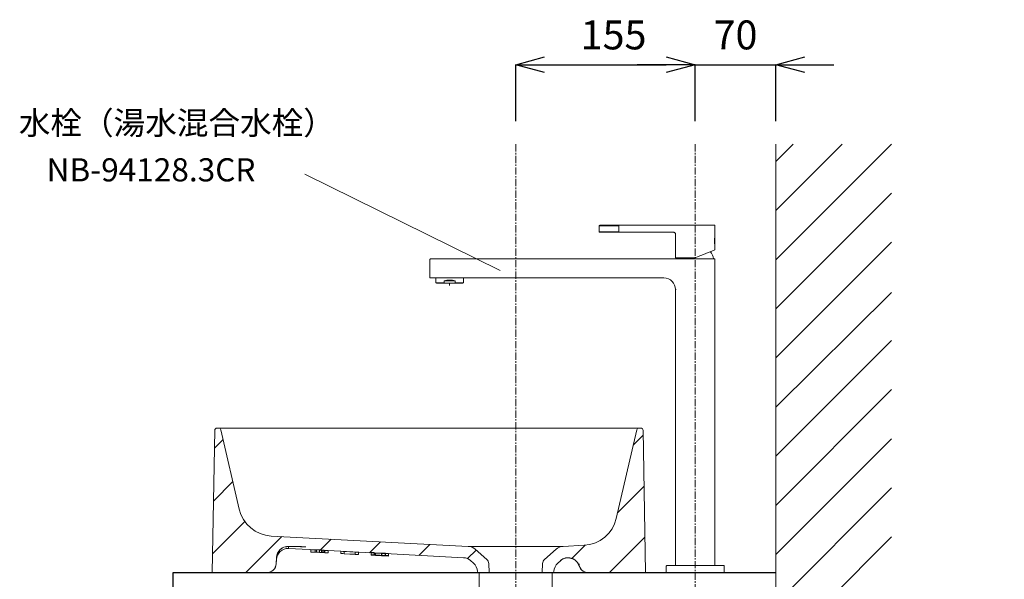
# Model space of a CAD drawing. Units: millimetres. Extents: x 117 to 4317, y 34 to 3004.
# Drawn here: x 2697 to 3547, y 1495 to 1978 of the extents above; entities that cross this region are included whole.
import ezdxf
from ezdxf.enums import TextEntityAlignment as Align

# ---------------------------------------------------------------- set-up
doc = ezdxf.new("R2010")
doc.units = ezdxf.units.MM
doc.linetypes.add('CENTER1', pattern=[10, 6.25, -1.25, 1.25, -1.25])
for name, color, linetype, lineweight in [('中心線', 1, 'CENTER1', 0), ('太線', 4, 'Continuous', 15), ('寸法', 3, 'Continuous', 5), ('文字', 4, 'Continuous', 15), ('水栓', 2, 'Continuous', 15), ('洗面', 150, 'Continuous', 15), ('細線', 7, 'Continuous', 9), ('配管', 31, 'Continuous', 15)]:
    doc.layers.add(name, color=color, linetype=linetype, lineweight=lineweight)
doc.styles.add('japanese', font='romans.shx', dxfattribs={"bigfont": 'bigfont.shx'})
doc.dimstyles.new('KIHON', dxfattribs={"dimscale": 10, "dimtxt": 2.5, "dimasz": 2.5, "dimexe": 0, "dimexo": 2, "dimgap": 1, "dimtad": 1, "dimdec": 0, "dimdsep": 46, "dimtxsty": 'japanese', "dimblk": 'OPEN30', "dimcen": 2.5, "dimadec": 0, "dimazin": 0, "dimtfac": 1, "dimtdec": 0, "dimtmove": 0, "dimatfit": 0, "dimfxl": 1, "dimarcsym": 0})
pattern_1 = [(45, (1020.83373586913, 257.3797627683707), (-22.42993154205792, 22.42993154205792), [])]

# ---------------------------------------------------------------- blocks, each defined once
blk = doc.blocks.new('_Open30')
at = {"color": 0, "linetype": 'ByBlock', "lineweight": -2}
for p, q in [((-1, 0.26794919), (0, 0)), ((0, 0), (-1, -0.26794919)), ((0, 0), (-1, 0))]:
    blk.add_line(p, q, dxfattribs=at)
blk = doc.blocks.new('*D11')
at = {"layer": 'Defpoints', "color": 0, "transparency": 16777216}
for p in [(3280.04146699494, 1939.279564950499), (3125.04146699494, 1870.588110049319), (3280.04146699494, 1870.58811004932)]:
    blk.add_point(p, dxfattribs=at)
at = {"layer": '寸法', "color": 0, "lineweight": -2, "transparency": 16777216}
for p, q in [((3125.04146699494, 1890.588110049319), (3125.04146699494, 1939.279564950499)), ((3150.04146699494, 1939.279564950499), (3255.04146699494, 1939.279564950499)), ((3280.04146699494, 1890.58811004932), (3280.04146699494, 1939.279564950499))]:
    blk.add_line(p, q, dxfattribs=at)
at = {"layer": '寸法', "color": 0, "lineweight": -2, "transparency": 16777216, "xscale": 25, "yscale": 25, "zscale": 25, "rotation": 180}
blk.add_blockref('_Open30', (3125.04146699494, 1939.279564950499), dxfattribs=at)
at = {"layer": '寸法', "color": 0, "lineweight": -2, "transparency": 16777216, "xscale": 25, "yscale": 25, "zscale": 25}
blk.add_blockref('_Open30', (3280.04146699494, 1939.279564950499), dxfattribs=at)
at = {"layer": '寸法', "color": 0, "transparency": 16777216, "insert": (3209.54146699494, 1961.779564950499), "char_height": 25, "attachment_point": 5, "style": 'japanese'}
blk.add_mtext('155', dxfattribs=at)
blk = doc.blocks.new('*D19')
at = {"layer": 'Defpoints', "color": 0, "transparency": 16777216}
for p in [(3349.541466994942, 1939.279564950493), (3280.04146699494, 1870.58811004932), (3349.541466994942, 1870.588110049321)]:
    blk.add_point(p, dxfattribs=at)
at = {"layer": '寸法', "color": 0, "lineweight": -2, "transparency": 16777216}
for p, q in [((3255.04146699494, 1939.279564950493), (3230.04146699494, 1939.279564950493)), ((3280.04146699494, 1890.58811004932), (3280.04146699494, 1939.279564950493)), ((3280.04146699494, 1939.279564950493), (3349.541466994942, 1939.279564950493)), ((3349.541466994942, 1890.588110049321), (3349.541466994942, 1939.279564950493)), ((3374.541466994942, 1939.279564950493), (3399.541466994942, 1939.279564950493))]:
    blk.add_line(p, q, dxfattribs=at)
at = {"layer": '寸法', "color": 0, "lineweight": -2, "transparency": 16777216, "xscale": 25, "yscale": 25, "zscale": 25}
blk.add_blockref('_Open30', (3280.04146699494, 1939.279564950493), dxfattribs=at)
at = {"layer": '寸法', "color": 0, "lineweight": -2, "transparency": 16777216, "xscale": 25, "yscale": 25, "zscale": 25, "rotation": 180}
blk.add_blockref('_Open30', (3349.541466994942, 1939.279564950493), dxfattribs=at)
at = {"layer": '寸法', "color": 0, "transparency": 16777216, "insert": (3314.791466994941, 1961.779564950493), "char_height": 25, "attachment_point": 5, "style": 'japanese'}
blk.add_mtext('70', dxfattribs=at)
blk = doc.blocks.new('*D25')
at = {"layer": 'Defpoints', "color": 0, "transparency": 16777216}
for p in [(3449.541466994938, 1372.588110049326), (3349.541466994942, 800.5881100493207), (3760.990196583534, 800.5881100493207)]:
    blk.add_point(p, dxfattribs=at)
at = {"layer": '寸法', "color": 0, "lineweight": -2, "transparency": 16777216}
for p, q in [((3469.541466994938, 1372.588110049326), (3760.990196583534, 1372.588110049326)), ((3760.990196583534, 1347.588110049326), (3760.990196583534, 825.5881100493207)), ((3369.541466994942, 800.5881100493207), (3760.990196583534, 800.5881100493207))]:
    blk.add_line(p, q, dxfattribs=at)
at = {"layer": '寸法', "color": 0, "lineweight": -2, "transparency": 16777216, "xscale": 25, "yscale": 25, "zscale": 25}
for p, rotation in [((3760.990196583534, 1372.588110049326), 90), ((3760.990196583534, 800.5881100493207), 270)]:
    blk.add_blockref('_Open30', p, dxfattribs=dict(at, rotation=rotation))
at = {"layer": '寸法', "color": 0, "transparency": 16777216, "insert": (3717.6568632502, 1085.855007969441), "char_height": 25, "width": 477.3431472037191, "attachment_point": 5, "rotation": 90, "style": 'japanese'}
blk.add_mtext('572:Tトラップラウンドボトム（RP-19.235.5）排水位置', dxfattribs=at)

msp = doc.modelspace()

# ---------------------------------------------------------------- hatches: boundary and pattern name
at = {"layer": '洗面'}
h = msp.add_hatch(dxfattribs=at)
h.set_pattern_fill('ANSI31', color=256, scale=9.990775870827838, style=0)
h.set_pattern_definition(pattern_1)
edge = h.paths.add_edge_path(flags=0)
edge.add_arc((3082.044725219651, 1501.281848765218), 9.990775870827838, 1.9999999999988063, 48.49999999999892, ccw=False)
edge.add_line((3092.029414979761, 1501.630521814777), (3092.032145835733, 1501.552320331447))
edge.add_arc((3093.030614811745, 1501.587187636404), 0.9990775870827838, 182.0000000000032, 270.0000000000171)
edge.add_line((3093.030614811745, 1500.588110049321), (3102.062682492038, 1500.588110049321))
edge.add_line((3102.062682492038, 1500.588110049321), (3101.789402093588, 1508.413836756591))
edge.add_arc((3096.797057213534, 1508.239500231811), 4.995387935413919, 2.000000000000357, 48.50000000000215)
edge.add_line((3100.107101408154, 1511.980824603599), (3090.189115399997, 1520.755517398528))
edge.add_arc((3083.569027010757, 1513.272868654951), 9.99077587082783, 48.49999999999957, 87.00000000000418)
edge.add_line((3084.091903819565, 1523.249952514672), (2914.101847890473, 1532.158753846115))
edge.add_arc((2915.670478316898, 1562.090005425282), 29.97232761248351, 193.0000000000001, 266.99999999999983, ccw=False)
edge.add_line((2886.466339519359, 1555.347698727714), (2870.634220482728, 1623.924140373675))
edge.add_arc((2868.687277896226, 1623.474653260504), 1.998155174165568, 12.9999999999999, 90)
edge.add_line((2868.687277896226, 1625.472808434669), (2867.244875974352, 1625.472808434669))
edge.add_arc((2867.244875974352, 1623.474653260504), 1.998155174165568, 90, 178.9999999999999)
edge.add_line((2865.247025128897, 1623.509525876728), (2863.101423834561, 1500.588110049321))
edge.add_line((2863.101423834561, 1500.588110049322), (2910.375322893132, 1500.588110049322))
edge.add_arc((2910.375322893133, 1508.580730745984), 7.992620696662271, 270.0000000000008, 356.9999999999993)
edge.add_line((2918.356989980911, 1508.162429298936), (2918.553730770991, 1511.916467206499))
edge.add_arc((2928.530814630713, 1511.393590397691), 9.990775870827838, 87.00000000000011, 176.9999999999976, ccw=False)
edge.add_line((2929.053691439521, 1521.370674257413), (2958.582031950797, 1519.823159505303))
edge.add_line((2958.582036746742, 1519.823160150169), (2958.582036746742, 1517.825004976004))
edge.add_line((2958.582032079317, 1517.825004324402), (2963.2260518136, 1517.581621563182))
edge.add_line((2963.226051816139, 1517.58162202317), (2963.226051816139, 1519.579777197336))
edge.add_line((2963.226051816139, 1519.579776737214), (3000.318388055548, 1517.635849766487))
edge.add_line((3000.318388055554, 1517.635850054936), (3000.318388055554, 1515.63769488077))
edge.add_line((3000.318388053987, 1515.637694592403), (3009.355729261069, 1515.164067609117))
edge.add_line((3009.355729855178, 1515.164067597595), (3009.355729855178, 1517.162222771761))
edge.add_line((3009.355729841299, 1517.162222752874), (3009.61360358094, 1517.148708162844))
edge.add_line((3009.613603580945, 1517.148708214167), (3009.613603580945, 1515.150553040001))
edge.add_line((3009.61360358094, 1515.150552988679), (3012.269379436085, 1515.011369673837))
edge.add_line((3012.269379445342, 1515.01137033431), (3012.269379445342, 1517.009525508475))
edge.add_line((3012.269379445332, 1517.009524847518), (3080.084873350985, 1513.45546541094))
edge.add_arc((3079.561996542175, 1503.478381551218), 9.990775870827838, 48.5, 86.99999999999193, ccw=False)
edge.add_line((3086.182084931416, 1510.961030294796), (3088.664813608892, 1508.764497508795))
h = msp.add_hatch(dxfattribs=at)
h.set_pattern_fill('ANSI31', color=256, scale=9.990775870827838, style=0)
h.set_pattern_definition(pattern_1)
edge = h.paths.add_edge_path(flags=0)
edge.add_line((3229.587075444739, 1623.924140373674), (3211.919529750668, 1547.397592441991))
edge.add_arc((3182.715390953128, 1554.139899139559), 29.97232761248351, 272.9999999999991, 346.9999999999999, ccw=False)
edge.add_line((3184.284021379553, 1524.208647560393), (3165.991030170319, 1523.249952514673))
edge.add_arc((3166.513906979128, 1513.27286865495), 9.99077587082783, 92.99999999999905, 131.4999999999992)
edge.add_line((3159.893818589887, 1520.755517398527), (3149.975832581731, 1511.980824603599))
edge.add_arc((3153.285876776351, 1508.23950023181), 4.995387935413919, 131.5000000000027, 177.9999999999997)
edge.add_line((3148.293531896297, 1508.41383675659), (3148.020251497847, 1500.58811004932))
edge.add_line((3148.020251497846, 1500.58811004932), (3157.052319178139, 1500.58811004932))
edge.add_arc((3157.05231917814, 1501.587187636403), 0.9990775870827838, 270.0000000000008, 357.9999999999991)
edge.add_line((3158.05078815415, 1501.552320331447), (3158.053519010123, 1501.630521814776))
edge.add_arc((3168.038208770233, 1501.281848765217), 9.990775870827838, 131.4999999999996, 177.9999999999988, ccw=False)
edge.add_line((3161.418120380993, 1508.764497508794), (3163.660909883752, 1510.748750044967))
edge.add_spline(control_points=[(3163.660909883752, 1510.748750044967), (3164.288969200266, 1511.304409989927), (3164.972640828302, 1511.770498988219), (3166.447579513675, 1512.529380385607), (3167.24182558899, 1512.819240217591), (3168.853381825334, 1513.188850166188), (3169.692953264553, 1513.274067621077), (3171.35328971282, 1513.233818083887), (3172.171290953089, 1513.112028531787), (3174.5879726367, 1512.43480470466), (3176.067569541437, 1511.57670009943), (3178.436813010687, 1509.26886278184), (3179.332107782858, 1507.813688595374), (3179.8255213934, 1506.218673215064)], knot_values=[0, 0, 0, 0, 0.1250000000000002, 0.1250000000000002, 0.2500000000000005, 0.2500000000000005, 0.3750000000000008, 0.3750000000000008, 0.500000000000001, 0.500000000000001, 0.7500000000000004, 0.7500000000000004, 1, 1, 1, 1], weights=[1, 1, 1, 1, 1, 1, 1, 1, 1, 1, 1, 1, 1, 1], degree=3, periodic=0)
edge.add_spline(control_points=[(3179.8255213934, 1506.218673215064), (3180.330194141162, 1504.58726139848), (3181.355543424075, 1503.150716729308), (3184.089450262033, 1501.137944340536), (3185.753451657761, 1500.58811004932), (3187.461139889735, 1500.58811004932)], knot_values=[0, 0, 0, 0, 0.5, 0.5, 1, 1, 1, 1], weights=[1, 1, 1, 1, 1, 1], degree=3, periodic=0)
edge.add_line((3187.461139889735, 1500.58811004932), (3237.119872092906, 1500.58811004932))
edge.add_line((3237.119872092906, 1500.58811004932), (3234.97427079857, 1623.509525876726))
edge.add_arc((3232.976419953116, 1623.474653260502), 1.998155174165568, 1.000000000008246, 90)
edge.add_line((3232.976419953116, 1625.472808434668), (3231.534018031242, 1625.472808434668))
edge.add_arc((3231.534018031242, 1623.474653260502), 1.998155174165568, 90, 166.9999999999903)

# ---------------------------------------------------------------- linework, layer by layer
msp.add_lwpolyline([(3349.541466994942, 1480.588110049321), (2829.541466994942, 1480.588110049321), (2829.541466994942, 1500.588110049321), (3349.541466994942, 1500.588110049321)])
at = {"layer": '中心線'}
for p, q in [((3125.04146699494, 1870.588110049319), (3125.041466994945, 700.5881100493242)), ((3280.04146699494, 1870.58811004932), (3280.041466994944, 1480.58811004932))]:
    msp.add_line(p, q, dxfattribs=at)
at = {"layer": '太線'}
msp.add_line((3349.541466994942, 800.5881100493207), (3349.541466994942, 1870.588110049321), dxfattribs=at)
at = {"layer": '文字'}
msp.add_line((3111.610494240866, 1761.445610845506), (2943.100277906082, 1844.707406079556), dxfattribs=at)
at = {"layer": '水栓', "ltscale": 2}
for p, q in [((3197.041470153994, 1794.888100773422), (3197.041470153994, 1800.088099390622)), ((3197.041470153994, 1800.088099390622), (3214.041467352594, 1800.088099390622)), ((3214.041467352594, 1794.888100773422), (3197.041470153994, 1794.888100773422)), ((3197.341467781795, 1794.588110596322), (3261.041467605892, 1794.588110596322)), ((3296.541466905595, 1800.588122755622), (3197.541463716696, 1800.588122755622)), ((3214.041467352594, 1800.588122755622), (3214.041467352594, 1794.588110596322)), ((3297.041467918794, 1800.088099390622), (3297.041467918794, 1791.075906902922)), ((3263.041466071094, 1792.588106543221), (3263.041466071094, 1772.588112742022)), ((3296.841466395896, 1789.927534014321), (3296.841466395896, 1784.238615423822)), ((3297.041467918794, 1783.130684286722), (3297.041467918794, 1779.456564575822)), ((3051.041464849195, 1755.588108092922), (3051.041464849195, 1771.088102251621)), ((3296.541466905595, 1771.588095814322), (3051.541473313095, 1771.588095814322)), ((3263.041466071094, 1772.588112742022), (3279.996759524196, 1772.588112742022)), ((3280.082919038594, 1772.604861647222), (3280.041466994995, 1772.592493683422)), ((3297.041467918794, 1771.088102251621), (3297.041467918794, 1506.588110119422)), ((3051.541473313095, 1755.088114530222), (3253.041466294593, 1755.088114530222)), ((3056.091468377794, 1750.918482453021), (3056.091468377794, 1755.088114530222)), ((3056.591461940492, 1750.629802257222), (3056.091468377794, 1750.918482453021)), ((3063.372145934793, 1750.918482453021), (3056.091468377794, 1750.918482453021)), ((3072.710778160794, 1752.629810363422), (3063.372145934793, 1752.629810363422)), ((3063.372145934793, 1752.629810363422), (3063.372145934793, 1750.918482453021)), ((3064.863022013395, 1750.629802257222), (3063.372145934793, 1750.918482453021)), ((3072.710778160794, 1750.918482453021), (3071.219916983295, 1750.629802257222)), ((3072.710778160794, 1752.629810363422), (3072.710778160794, 1750.918482453021)), ((3079.991470618892, 1750.918482453021), (3072.710778160794, 1750.918482453021)), ((3079.991470618892, 1750.918482453021), (3079.491462155094, 1750.629802257222)), ((3079.991470618892, 1755.088114530222), (3079.991470618892, 1750.918482453021)), ((3056.591461940492, 1750.629802257222), (3079.491462155094, 1750.629802257222)), ((3068.041466994995, 1750.629804557321), (3068.041466994995, 1748.704225142222)), ((3263.041466071094, 1745.088109165822), (3263.041466071094, 1506.588110119422)), ((3263.541467084395, 1745.088109165822), (3263.041466071094, 1745.088109165822)), ((3255.041466622393, 1506.288110105222), (3255.041466622393, 1500.588110067321)), ((3304.741467877093, 1506.588110119422), (3255.341466112795, 1506.588110119422)), ((3305.041467367495, 1506.288110105222), (3305.041467367495, 1500.588110067321)), ((3255.041466622393, 1500.588110067321), (3305.041467367495, 1500.588110067321))]:
    msp.add_line(p, q, dxfattribs=at)
at = {"layer": '水栓', "ltscale": 2, "flags": 128}
for points in [[(3280.082919038594, 1772.604861647222), (3282.498113407595, 1773.580649286821), (3284.863452489293, 1774.536320358921), (3287.130933782793, 1775.452443749122), (3289.254541105392, 1776.310422808322), (3291.191177039194, 1777.092882782622), (3292.901540702993, 1777.783909231822), (3294.350920772895, 1778.369495064422), (3295.509904219592, 1778.837778956022), (3296.354969559992, 1779.179194361322), (3296.868966488893, 1779.386856943722), (3297.041467918794, 1779.456564575822)], [(3264.171946390392, 1771.588095814322), (3264.286143301795, 1772.086867481822), (3264.419172486994, 1772.588112742022)]]:
    msp.add_lwpolyline(points, dxfattribs=at)
at = {"layer": '水栓', "ltscale": 2}
for centre, radius, start, end in [((3197.541466994995, 1800.088110119422), 0.5, 90, 180), ((3197.341466994994, 1794.888110119422), 0.3000000000000682, 180, 270), ((3296.541466994995, 1800.088110119422), 0.5, 0, 90), ((3281.234367678493, 1768.490234010722), 14.99999999999998, 11.91879000979222, 38.44472452331789), ((3051.541466994995, 1771.088110119422), 0.4999999999999432, 90, 180), ((3279.996759523894, 1772.818110119421), 0.2300000000001319, 270, 281.2085252581367), ((3296.541466994995, 1771.088110119422), 0.5, 0, 90), ((3051.541466994995, 1755.588110119422), 0.4999999999999432, 180, 270), ((3253.041466994995, 1745.088110119422), 10.00000000000006, 0, 90), ((3255.341466994994, 1506.288110119422), 0.3000000000000114, 90, 180), ((3304.741466994992, 1506.288110119422), 0.3000000000000114, 0, 90)]:
    msp.add_arc(centre, radius, start, end, dxfattribs=at)
at = {"layer": '水栓', "ltscale": 2, "extrusion": (0, 0, -1)}
msp.add_ellipse((3068.041466994995, 1746.278951596221), major_axis=(-11.95000000000005, 0), ratio=0.5773502692, start_param=1.169363531625415, end_param=1.97222912196437, dxfattribs=at)
at = {"layer": '水栓', "ltscale": 2}
for points, knots in [([(3263.04146607109, 1792.588106543189), (3263.011405982996, 1792.850187661808), (3262.951287065511, 1793.374338924901), (3262.488766228334, 1794.035413505719), (3261.827697750681, 1794.497938148903), (3261.303542869317, 1794.558053280311), (3261.04146760591, 1794.588110596304)], [0, 0, 0, 0, 0.250004503331188, 0.4999985382003809, 0.7500013460485082, 1, 1, 1, 1]), ([(3297.039009227237, 1791.075906902915), (3297.033143211671, 1791.048188966345), (3297.020995702913, 1790.99078988969), (3296.914576014058, 1790.438109599618), (3296.788417218819, 1789.588024464553), (3296.693258510344, 1788.58147768711), (3296.682074490845, 1786.886511667926), (3296.677272363386, 1786.58811131156)], [0, 0, 0, 0, 0.1964716189406887, 0.4068589120246993, 0.6208521094855831, 0.8372037444677999, 1, 1, 1, 1]), ([(3296.677272363386, 1786.58811131156), (3296.685427454451, 1786.199421380348), (3296.701733446278, 1785.422241236774), (3296.815797521487, 1784.381111674816), (3296.940458186944, 1783.592537659958), (3297.031762708963, 1783.13470144729), (3297.032489746527, 1783.131837232901), (3297.032782404503, 1783.130684286719)], [0, 0, 0, 0, 0.2117261334671418, 0.42334347662008, 0.637797265018902, 0.8542007670650865, 1, 1, 1, 1])]:
    msp.add_open_spline(points, degree=3, knots=knots, dxfattribs=at)
at = {"layer": '洗面'}
for p, q in [((2863.101423834561, 1500.588110049321), (2865.247025128897, 1623.509525876727)), ((3232.976419953116, 1625.472808434668), (2867.244875974352, 1625.472808434668)), ((2870.634220482728, 1623.924140373674), (2886.466339519359, 1555.347698727714)), ((3211.919529750668, 1547.397592441991), (3229.587075444739, 1623.924140373674)), ((3237.119872092906, 1500.588110049321), (3234.97427079857, 1623.509525876727)), ((2914.101847890473, 1532.158753846115), (3084.091903819565, 1523.249952514672)), ((2929.053691439521, 1521.370674257412), (2958.582031950797, 1519.823159505303)), ((3084.091903819565, 1523.249952514672), (3165.99103017032, 1523.249952514672)), ((3165.99103017032, 1523.249952514672), (3184.284021379553, 1524.208647560393)), ((2918.545504032796, 1513.725710305638), (2918.252205135639, 1508.129232964306)), ((2918.53770745647, 1513.575818152232), (2918.254004446977, 1508.162429298935)), ((2948.239888009897, 1520.570696736786), (2948.239888009897, 1518.369989601852)), ((2955.703329557389, 1520.095553703541), (2948.239888009897, 1520.516514958485)), ((2948.239888009897, 1520.451321422741), (2955.703329557389, 1520.095553703541)), ((2958.582036746742, 1519.823160150169), (2948.239888009897, 1520.368144776018)), ((2955.703329557389, 1518.097398529375), (2948.239888009897, 1518.51835978432)), ((2948.239888009897, 1518.453166248575), (2955.703329557389, 1518.097398529375)), ((2958.582035971203, 1517.825004120436), (2948.239888009897, 1518.369989601852)), ((2957.535103535287, 1519.891774862183), (2952.113882490664, 1520.16998582494)), ((2952.113882490664, 1520.16998582494), (2957.535103535287, 1519.881965256464)), ((2952.113882490664, 1520.16998582494), (2952.113882490664, 1518.171830650775)), ((2952.113882490664, 1518.171830650775), (2957.535098851652, 1517.883810330601)), ((2957.535103535287, 1517.893619688017), (2952.113882490664, 1518.171830650775)), ((2963.226051816139, 1519.755186360882), (2953.15722300882, 1520.272786703886)), ((2953.15722300882, 1520.272786703886), (2959.6217845716, 1519.908333395221)), ((2953.15722300882, 1520.272786703886), (2953.15722300882, 1518.19244945349)), ((2953.15722300882, 1520.190604627655), (2963.226051816139, 1519.668041408394)), ((2959.6217845716, 1519.880673430483), (2953.15722300882, 1520.190604627655)), ((2953.15722300882, 1518.27463152972), (2959.6217845716, 1517.910178221056)), ((2959.6217845716, 1517.882518256317), (2953.15722300882, 1518.19244945349)), ((2953.15722300882, 1518.19244945349), (2963.226051816139, 1517.669886234228)), ((2955.703329557389, 1520.095553703541), (2955.703329557389, 1518.097398529375)), ((2957.535103535287, 1519.891774862183), (2957.535103535287, 1517.883810082299)), ((2958.582032079317, 1517.825004324402), (2963.2260518136, 1517.581621563181)), ((2958.582036746742, 1517.825004976004), (2958.582036746742, 1519.823160150169)), ((2959.6217845716, 1519.908333395221), (2959.6217845716, 1517.882518256317)), ((2960.190879399685, 1519.756139514693), (2960.190879399685, 1517.743180604923)), ((2963.226051816139, 1519.601733347926), (2960.190879399685, 1519.756139514693)), ((2960.190879399685, 1519.741335779088), (2963.226051816139, 1519.58099404553)), ((2963.226051816139, 1517.60357817376), (2960.190879399685, 1517.757984340527)), ((2960.190879399685, 1517.743180604923), (2963.226051816139, 1517.582838871364)), ((2963.226051816139, 1519.803869477523), (2963.226051816139, 1517.581622023169)), ((2963.226051816139, 1519.579776737214), (3000.318388055548, 1517.635849766487)), ((2963.226051816138, 1517.624006835778), (2963.226051816139, 1517.60357817376)), ((2963.226051816139, 1517.582838871364), (2963.2260518136, 1517.581621563181)), ((2974.279138032726, 1519.02328735456), (2974.279138032726, 1517.002609341947)), ((2976.934913897122, 1518.86158578181), (2974.279138032726, 1519.000764516113)), ((2976.934913897122, 1516.863430607645), (2974.279138032726, 1517.002609341947)), ((2976.934913897122, 1518.884511283385), (2976.934913897122, 1516.863430607645)), ((2976.934913897122, 1518.874432480598), (2986.60952597457, 1518.368321830876)), ((2986.60952597457, 1518.357417046639), (2976.934913897122, 1518.864238499691)), ((2976.934913897122, 1516.876277306432), (2986.60952597457, 1516.370166656711)), ((2986.60952597457, 1516.359261872473), (2976.934913897122, 1516.866083325526)), ((2986.60952597457, 1518.379101380548), (2986.60952597457, 1516.356423847608)), ((2989.265301838968, 1518.215401148539), (2986.60952597457, 1518.354579021774)), ((2989.265301838968, 1516.217245974373), (2986.60952597457, 1516.356423847608)), ((2989.265301838968, 1518.240401462581), (2989.265301838968, 1516.217245974373)), ((3000.318388055555, 1517.962352949385), (3002.974163919951, 1517.829924908954)), ((3000.318388055554, 1515.63769488077), (3000.318388055555, 1517.962352949385)), ((3002.974163919951, 1517.682893274467), (3000.318388055555, 1517.81821993161)), ((3000.318388055554, 1517.793759023787), (3003.16386219598, 1517.648230814573)), ((3003.16386219598, 1517.517739920713), (3000.318388055554, 1517.666160615588)), ((3000.318388055555, 1515.964197775219), (3002.974163919951, 1515.831769734788)), ((3002.974163919951, 1515.684738100301), (3000.318388055555, 1515.820064757444)), ((3000.318388055554, 1515.795603849621), (3003.16386219598, 1515.650075640408)), ((3003.16386219598, 1515.519584746548), (3000.318388055554, 1515.668005441422)), ((3000.318388053987, 1515.637694592403), (3000.318388055555, 1515.64210500823)), ((3000.318388053987, 1515.637694592403), (3009.355729261069, 1515.164067609117)), ((3002.974163919951, 1517.829924908954), (3002.974163919951, 1515.684738100301)), ((3002.974163919951, 1517.785084214456), (3012.648775997398, 1517.301681840563)), ((3012.648775997398, 1517.231142309635), (3002.974163919951, 1517.719697352549)), ((3003.16386219598, 1517.648230814573), (3003.16386219598, 1515.519584746548)), ((3004.192382536321, 1517.433755788739), (3004.192382536321, 1515.435600614574)), ((3009.613603580945, 1517.152819718508), (3004.192382536321, 1517.433755788739)), ((3004.192382536321, 1517.433755788739), (3009.355729842185, 1517.162222772441)), ((3009.613603580945, 1515.154664544342), (3004.192382536321, 1515.435600614574)), ((3004.192382536321, 1515.435600614574), (3009.355729854294, 1515.164067578027)), ((3009.355729841299, 1517.162222752874), (3009.61360358094, 1517.148708162844)), ((3009.355729855178, 1517.16222277176), (3009.355729855178, 1515.164067597595)), ((3009.613603580945, 1515.150553040001), (3009.613603580945, 1517.152819718508)), ((3009.61360358094, 1515.150552988678), (3009.613603580945, 1515.154664544342)), ((3009.61360358094, 1515.150552988678), (3012.269379436085, 1515.011369673836)), ((3015.304551861796, 1516.860630985972), (3012.269379445342, 1517.016084320844)), ((3012.269379445342, 1517.016084320844), (3012.269379445342, 1515.01137033431)), ((3012.269379445332, 1517.009524847517), (3080.084873350986, 1513.45546541094)), ((3015.304551861796, 1514.862475811807), (3012.269379445342, 1515.017929146678)), ((3012.269379445342, 1515.017929146678), (3012.269379436085, 1515.011369673836)), ((3012.648775997398, 1517.349991339724), (3012.648775997398, 1515.19323222475)), ((3012.648775997398, 1517.349991339724), (3015.304551861796, 1517.219009239614)), ((3015.304551861796, 1517.056919256066), (3012.648775997398, 1517.191387398915)), ((3012.648775997398, 1515.351836165558), (3015.304551861796, 1515.220854065448)), ((3015.304551861796, 1515.0587640819), (3012.648775997398, 1515.19323222475)), ((3015.304551861796, 1517.219009239614), (3015.304551861796, 1514.862475811807)), ((3015.304551861794, 1514.881526556768), (3015.304551861796, 1514.862475811807)), ((3090.189115399997, 1520.755517398528), (3100.107101408154, 1511.980824603599)), ((3149.975832581731, 1511.980824603599), (3159.893818589887, 1520.755517398528)), ((2918.356989980911, 1508.162429298935), (2918.254004446977, 1508.162429298935)), ((2918.352782217298, 1508.162429285709), (2918.560995994768, 1512.135384926165)), ((2918.356989980209, 1508.162429285536), (2918.553730770991, 1511.916467206499)), ((3086.182084931416, 1510.961030294796), (3088.664813608892, 1508.764497508794)), ((3101.789402093589, 1508.41383675659), (3102.062682492038, 1500.588110049321)), ((3148.020251497846, 1500.588110049321), (3148.293531896297, 1508.41383675659)), ((3161.418120380993, 1508.764497508794), (3163.660909883752, 1510.748750044967)), ((3179.748216166963, 1508.162429298913), (3179.748633105598, 1508.173632056067)), ((3179.749220211526, 1508.162429298935), (3179.748216166963, 1508.162429298913)), ((3179.748633105591, 1508.173632056204), (3179.749220211526, 1508.162429298935)), ((3179.845209887944, 1506.313019992754), (3179.843401503595, 1506.313019992755)), ((3237.119872092906, 1500.588110049321), (2863.101423834561, 1500.588110049321)), ((3092.029414979761, 1501.630521814776), (3092.032145835733, 1501.552320331447)), ((3158.05078815415, 1501.552320331447), (3158.053519010124, 1501.630521814776))]:
    msp.add_line(p, q, dxfattribs=at)
at = {"layer": '洗面', "flags": 128}
for points in [[(2943.928726901485, 1522.80811510792), (2943.172649979589, 1522.839651391855), (2941.309178938099, 1522.913138423959), (2939.437604528255, 1522.979673737247), (2937.550451620933, 1523.039215392262), (2935.778973008706, 1523.087290064905), (2934.113012043822, 1523.12414767671), (2932.603901039136, 1523.14844020179), (2931.251056266601, 1523.159602457662), (2930.056395598476, 1523.156254062917), (2928.948473088045, 1523.13224068725), (2928.279820806723, 1523.098552928631), (2927.663843883086, 1523.045231641862), (2927.115268003388, 1522.973063147513), (2926.148218836197, 1522.776520624431), (2925.077526298425, 1522.443533687662), (2923.875059566326, 1521.904884617613), (2922.66776992523, 1521.153278725612), (2921.53374693018, 1520.195337803696), (2920.53271569959, 1519.05323450421), (2919.708365937819, 1517.759573947153), (2919.434227945851, 1517.20621036805)], [(2948.239888009897, 1520.570696736786), (2955.891010998761, 1520.178799979562), (2963.226051816139, 1519.803869477523)], [(2963.226051816139, 1519.63714901248), (2955.896720584022, 1520.01879265071), (2948.239888009897, 1520.417706225994)], [(2948.239888009897, 1520.379115505083), (2955.892228160302, 1519.990352279435), (2963.226051816139, 1519.622162020745)], [(2948.239888009897, 1518.57254156262), (2955.732949676053, 1518.188732610205), (2963.226051816139, 1517.805714303358)], [(2963.226051816139, 1517.638993838314), (2955.732964406743, 1518.029166740042), (2948.239888009897, 1518.419551051828)], [(2948.239888009897, 1518.380960330917), (2955.732870044249, 1518.000245727706), (2963.226042260286, 1517.624007323273)], [(2963.226051816139, 1517.757031186717), (2958.19162983142, 1518.015683937163), (2953.15722300882, 1518.27463152972)], [(2974.279138032726, 1519.02328735456), (2975.766372424172, 1518.945570982125), (2976.934913897122, 1518.884511283385)], [(2974.279138032726, 1517.025132180394), (2975.766372424172, 1516.94741580796), (2976.934913897122, 1516.886356109219)], [(2986.60952597457, 1518.379101380548), (2988.096760338969, 1518.30142713488), (2989.265301838968, 1518.240401462581)], [(2986.60952597457, 1516.380946206383), (2988.096760338969, 1516.303271960714), (2989.265301838968, 1516.242246288415)], [(3000.318388055554, 1517.640260182395), (3008.042679645313, 1517.245108325279), (3015.304551861796, 1516.879681741742)], [(3000.318388055555, 1515.64210500823), (3007.81133203024, 1515.258693308919), (3015.304542378212, 1514.881527040448)], [(3002.974163919951, 1515.786929040291), (3007.811447317988, 1515.54477512682), (3012.648775997398, 1515.303526666397)], [(3012.648775997398, 1515.23298713547), (3007.811451788046, 1515.476905068576), (3002.974163919951, 1515.721542178383)], [(3003.16386219598, 1517.590690198513), (3009.387680348033, 1517.270011945371), (3015.304551861796, 1516.965710658044)], [(3015.304551861796, 1516.923346489395), (3009.389702754402, 1517.22964615625), (3003.16386219598, 1517.552430321894)], [(3003.16386219598, 1515.592535024347), (3009.234192236765, 1515.279758013692), (3015.304551861796, 1514.967555483879)], [(3015.304551861796, 1514.925191315229), (3009.234197462255, 1515.239548648628), (3003.16386219598, 1515.554275147729)], [(3163.6821678707, 1510.961030294797), (3163.672940766067, 1510.868670273716), (3163.666281184439, 1510.802250267869), (3163.662255241235, 1510.762151638731), (3163.660909883752, 1510.748750044967)], [(3179.843401503596, 1506.313019992755), (3179.830099054593, 1506.242393974358), (3179.8255213934, 1506.218673215064)]]:
    msp.add_lwpolyline(points, dxfattribs=at)
at = {"layer": '洗面'}
for centre, radius, start, end in [((2867.244875974352, 1623.474653260503), 1.998155174165738, 90, 178.9999999999983), ((2868.687277896226, 1623.474653260503), 1.998155174165738, 13.00000000000637, 90), ((3231.534018031241, 1623.474653260503), 1.998155174165738, 90, 166.9999999999936), ((3232.976419953116, 1623.474653260503), 1.998155174165738, 1.000000000001762, 90), ((2915.670478316898, 1562.090005425281), 29.97232761248342, 193.0000000000064, 266.9999999999944), ((3182.715390953128, 1554.139899139559), 29.97232761248341, 273.0000000000056, 346.9999999999936), ((2928.513604546456, 1513.050516471878), 9.989717944235032, 87.40943709797662, 176.9857550348541), ((2928.530814630713, 1511.39359039769), 9.990775870828008, 86.9999999999944, 176.9999999999939), ((2934.490798744745, 1393.701557702661), 129.4464583683039, 85.8204070968357, 92.44652543641372), ((2879.789976831363, 1519.573283868785), 49.29649266634652, 2.089514059066154, 4.020962685505214), ((3083.569027010757, 1513.272868654951), 9.990775870828049, 48.49999999998103, 86.9999999999944), ((3166.513906979128, 1513.272868654951), 9.990775870827859, 93.0000000000056, 131.500000000019), ((2884.283977778145, 1512.415298466536), 34.27338329982359, 359.1660602982024, 1.940444343918031), ((3079.561996542175, 1503.478381551218), 9.990775870827859, 48.49999999998103, 86.9999999999944), ((3170.280452942166, 1503.264155404786), 9.991872058329074, 17.19904442016621, 131.4902643020176), ((3170.27007279178, 1503.564034119114), 9.905354293118709, 93.0382250392466, 131.6888649794883), ((3170.265837907221, 1503.432108399983), 10.00146869454465, 16.74117973899855, 131.1680908929664), ((3170.265177268317, 1503.478417711206), 9.990595331995046, 16.48277410275126, 92.98416432913112), ((2910.272347562609, 1508.580719993834), 7.992609944518477, 270.0000637369333, 357.0000731441025), ((2910.375322893133, 1508.580730745983), 7.992620696662409, 270, 356.9999999999939), ((3082.044725219651, 1501.281848765218), 9.990775870827754, 2.000000000003953, 48.49999999998103), ((3096.797057213534, 1508.23950023181), 4.995387935414005, 2.000000000003953, 48.49999999998103), ((3153.285876776351, 1508.23950023181), 4.995387935414225, 131.500000000019, 177.9999999999961), ((3168.038208770233, 1501.281848765218), 9.990775870828005, 131.500000000019, 177.9999999999961), ((3170.265001709941, 1503.478381551218), 9.990775870827907, 16.48268401179638, 22.55462298545966), ((3175.284924943145, 1505.463637169527), 4.592835347094676, 17.25571425865751, 21.9032495189837), ((3182.671245995307, 1507.38848178094), 3.023755634631615, 165.1697772165458, 200.8345658649386), ((3187.729842304689, 1508.580687593661), 7.992577544419746, 182.9997064448704, 269.9997441972426), ((3187.730845926115, 1508.580687147766), 7.992577098527261, 182.9997034113664, 269.9997415540045), ((3187.461139889729, 1508.580730745995), 7.992620696674452, 197.1893087220244, 270.0000000000521), ((3187.506597810059, 1508.579429752939), 7.99131971782335, 196.4757165146379, 269.9965838172476), ((3187.509376961505, 1508.580729295397), 7.992619246076518, 196.4826762443048, 269.9999961923592), ((3093.030614811745, 1501.587187636404), 0.9990775870829155, 182.000000000004, 270), ((3157.05231917814, 1501.587187636404), 0.9990775870829155, 270, 357.999999999996)]:
    msp.add_arc(centre, radius, start, end, dxfattribs=at)
at = {"layer": '細線'}
for p, q in [((3349.541466994942, 1770.817210983871), (3449.312366060392, 1870.588110049321)), ((3349.541466994942, 1813.243617855052), (3406.885959189211, 1870.588110049321)), ((3349.541466994946, 1855.670024726252), (3364.459552318011, 1870.588110049319)), ((3349.541466994942, 1728.390804112665), (3449.541466994939, 1828.390804112667)), ((3349.541466994939, 1685.964397241467), (3449.541466994942, 1785.964397241471)), ((3349.541466994942, 1643.528231199682), (3449.541466994939, 1742.562953964243)), ((3349.541466994942, 1601.111583499089), (3449.541466994939, 1701.111583499085)), ((3349.541466994942, 1558.685176627887), (3449.541466994939, 1658.685176627885)), ((3349.541466994942, 1516.258769756707), (3449.541466994939, 1616.258769756703)), ((3349.541466994942, 1473.832362885507), (3449.541466994942, 1573.832362885507)), ((3349.541466994942, 1431.405956014323), (3449.541466994942, 1531.405956014323))]:
    msp.add_line(p, q, dxfattribs=at)
at = {"layer": '配管'}
msp.add_lwpolyline([(3156.541466994942, 1472.588110049326), (3156.541466994942, 1500.588110049326), (3093.541466994942, 1500.588110049326), (3093.541466994942, 1472.588110049326)], close=True, dxfattribs=at)

# ---------------------------------------------------------------- texts
at = {"layer": '文字', "style": 'japanese'}
msp.add_text('水栓（湯水混合水栓）', height=20, dxfattribs=at).set_placement((2696.172547283883, 1878.988721805759))
msp.add_text('NB-94128.3CR', height=20, dxfattribs=at).set_placement((2810.313849326465, 1845.902075782102), align=Align.MIDDLE)

# ---------------------------------------------------------------- dimensions: what is measured, and where the dimension line sits
at = {"layer": '寸法'}
for base, p1, p2, picture, middle in [((3280.04146699494, 1939.279564950499), (3125.04146699494, 1870.588110049319), (3280.04146699494, 1870.58811004932), '*D11', (3209.54146699494, 1939.279564950499)), ((3349.541466994942, 1939.279564950493), (3280.04146699494, 1870.58811004932), (3349.541466994942, 1870.588110049321), '*D19', (3314.791466994941, 1939.279564950493))]:
    dim = msp.add_linear_dim(base=base, p1=p1, p2=p2, dimstyle='KIHON', dxfattribs=at)
    dim.commit()
    dim.dimension.update_dxf_attribs({"geometry": picture, "text_midpoint": middle, "dimtype": 160})
dim = msp.add_linear_dim(base=(3760.990196583534, 800.5881100493207), p1=(3449.541466994938, 1372.588110049326), p2=(3349.541466994942, 800.5881100493207), angle=90, text='<>:Tトラップラウンドボトム（RP-19.235.5）排水位置', dimstyle='KIHON', dxfattribs=at)
dim.commit()
dim.dimension.update_dxf_attribs({"geometry": '*D25', "text_midpoint": (3760.990196583534, 1085.855007969441), "dimtype": 160})

doc.saveas('drawing.dxf')
